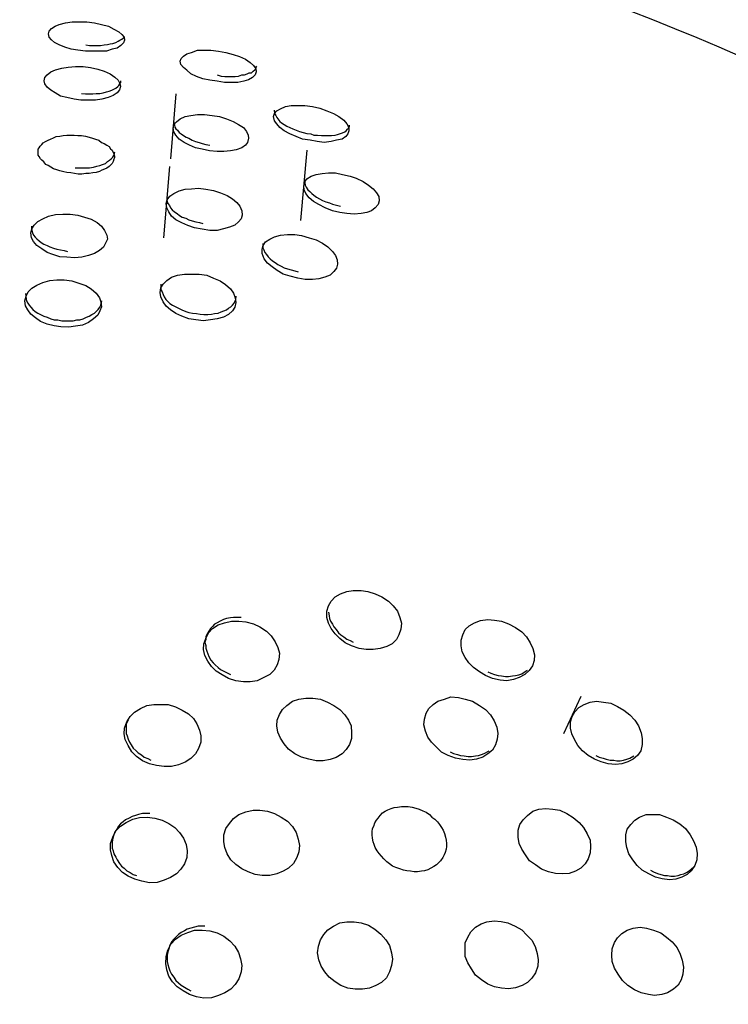
# Model space of a CAD drawing. Units: inches. Extents: x 221 to 373, y 123 to 297.
# Drawn here: x 289 to 290, y 175 to 175 of the extents above; entities that cross this region are included whole.
import ezdxf

# ---------------------------------------------------------------- set-up
doc = ezdxf.new("R2010")
doc.units = ezdxf.units.IN
doc.header["$MEASUREMENT"] = 0
doc.layers.add('Ebene 1', color=7, linetype='Continuous')

# ---------------------------------------------------------------- blocks, each defined once
blk = doc.blocks.new('block 2')
at = {"layer": 'Ebene 1', "color": 179, "lineweight": 25, "true_color": 0x1a171b}
for points in [[(289.53065, 175.29748), (289.52565, 175.29817), (289.52135, 175.29886), (289.51721, 175.30024), (289.51359, 175.30162), (289.51049, 175.30334), (289.50843, 175.30506), (289.50705, 175.30678), (289.50653, 175.30885), (289.50705, 175.31057), (289.50843, 175.3123), (289.51084, 175.31402), (289.51359, 175.31505), (289.51756, 175.31609), (289.52203, 175.31678), (289.52669, 175.31678), (289.53168, 175.31678), (289.53668, 175.31609), (289.54116, 175.31505), (289.54581, 175.31402), (289.54925, 175.31195), (289.55252, 175.31023), (289.55459, 175.30851), (289.55597, 175.30678), (289.55631, 175.30472), (289.55562, 175.30299), (289.5539, 175.30127), (289.55149, 175.29955), (289.54822, 175.29886), (289.54443, 175.29748), (289.54012, 175.29748), (289.53547, 175.29748), (289.53065, 175.29748), (289.53065, 175.29748)], [(289.53099, 175.30162), (289.5334, 175.30127), (289.53599, 175.30127), (289.5384, 175.30127), (289.54047, 175.30127), (289.54288, 175.30162), (289.54512, 175.30196), (289.54684, 175.30231), (289.54856, 175.30265), (289.55046, 175.30334), (289.55218, 175.30403), (289.55321, 175.30472), (289.55459, 175.30541), (289.55528, 175.3061), (289.55597, 175.30678)], [(289.61678, 175.27785), (289.61212, 175.27853), (289.60747, 175.27957), (289.60334, 175.28095), (289.59972, 175.28267), (289.59697, 175.28508), (289.59473, 175.2868), (289.593, 175.28887), (289.59266, 175.29094), (289.59335, 175.29266), (289.59473, 175.29438), (289.59697, 175.29576), (289.60007, 175.29679), (289.60403, 175.29817), (289.60816, 175.29817), (289.61281, 175.29817), (289.61764, 175.29748), (289.62263, 175.29679), (289.62728, 175.29542), (289.63142, 175.29404), (289.63538, 175.29231), (289.63848, 175.29025), (289.64072, 175.28818), (289.6421, 175.28611), (289.64244, 175.28405), (289.64175, 175.28198), (289.64003, 175.28026), (289.63745, 175.27888), (289.63435, 175.27785), (289.63038, 175.27716), (289.62625, 175.27716), (289.6216, 175.27716), (289.61678, 175.27785), (289.61678, 175.27785)], [(289.61695, 175.28198), (289.61953, 175.28129), (289.62194, 175.28095), (289.62418, 175.28095), (289.62659, 175.28095), (289.62866, 175.28095), (289.63073, 175.28129), (289.63297, 175.28198), (289.63469, 175.28198), (289.63641, 175.28267), (289.63779, 175.28336), (289.63934, 175.28336), (289.64037, 175.28439), (289.64141, 175.28542), (289.6421, 175.28611), (289.64244, 175.28715), (289.64279, 175.28784)], [(289.52772, 175.26544), (289.52324, 175.26613), (289.51859, 175.26717), (289.51446, 175.2682), (289.51084, 175.27027), (289.50808, 175.27199), (289.50567, 175.27406), (289.50412, 175.27612), (289.50378, 175.27819), (289.50412, 175.28026), (289.50567, 175.28198), (289.50808, 175.28405), (289.51118, 175.28542), (289.51514, 175.28646), (289.51928, 175.28715), (289.52427, 175.28749), (289.5291, 175.28749), (289.53409, 175.2868), (289.53874, 175.28577), (289.54288, 175.28439), (289.54684, 175.28267), (289.54994, 175.2806), (289.55218, 175.27853), (289.55321, 175.27647), (289.55356, 175.2744), (289.55287, 175.27233), (289.55149, 175.27027), (289.54891, 175.26854), (289.54546, 175.26717), (289.5415, 175.26613), (289.53737, 175.26544), (289.53271, 175.26544), (289.52772, 175.26544), (289.52772, 175.26544)], [(289.52806, 175.26992), (289.53065, 175.26958), (289.53306, 175.26958), (289.53547, 175.26958), (289.53771, 175.26992), (289.54012, 175.26992), (289.54219, 175.27027), (289.54443, 175.27096), (289.54615, 175.2713), (289.54787, 175.27199), (289.54925, 175.27268), (289.55063, 175.27337), (289.55184, 175.2744), (289.55252, 175.27509), (289.55321, 175.27612), (289.5539, 175.27716), (289.5539, 175.27819)], [(289.5899, 175.26958), (289.58629, 175.2272)], [(289.67775, 175.23926), (289.67276, 175.23995), (289.66845, 175.24167), (289.66432, 175.24339), (289.6607, 175.24546), (289.65794, 175.24753), (289.65588, 175.24994), (289.65433, 175.25201), (289.65364, 175.25476), (289.65433, 175.25683), (289.65588, 175.25855), (289.65829, 175.25993), (289.66156, 175.26131), (289.66535, 175.262), (289.66966, 175.262), (289.67414, 175.262), (289.67913, 175.26131), (289.68413, 175.26028), (289.68861, 175.25855), (289.69291, 175.25683), (289.69636, 175.25476), (289.69963, 175.25235), (289.7017, 175.24994), (289.70307, 175.24753), (289.70307, 175.24546), (289.70239, 175.24339), (289.70101, 175.24167), (289.6986, 175.23995), (289.69498, 175.23926), (289.69153, 175.23857), (289.68688, 175.23788), (289.68223, 175.23857), (289.67775, 175.23926), (289.67775, 175.23926)], [(289.61178, 175.23237), (289.60713, 175.2334), (289.60265, 175.23444), (289.59869, 175.23616), (289.59524, 175.23788), (289.59197, 175.23995), (289.5899, 175.24271), (289.58853, 175.24477), (289.58801, 175.24718), (289.58853, 175.2496), (289.59025, 175.25132), (289.59266, 175.25339), (289.59593, 175.25476), (289.59972, 175.25545), (289.60403, 175.25614), (289.60868, 175.25614), (289.6135, 175.25545), (289.61833, 175.25476), (289.62298, 175.25339), (289.62728, 175.25166), (289.63073, 175.2496), (289.634, 175.24753), (289.63607, 175.24512), (289.6371, 175.24271), (289.63745, 175.24064), (289.63676, 175.23788), (289.63538, 175.23616), (289.63297, 175.23444), (289.62935, 175.23306), (289.62556, 175.23237), (289.62125, 175.23203), (289.61678, 175.23203), (289.61178, 175.23237), (289.61178, 175.23237)], [(289.65415, 175.2589), (289.65433, 175.25683), (289.65519, 175.25545), (289.65588, 175.25407), (289.65657, 175.25339), (289.65794, 175.25166), (289.65898, 175.25063), (289.6607, 175.2496), (289.66242, 175.24856), (289.66432, 175.24753), (289.66638, 175.24684), (289.66845, 175.24581), (289.67069, 175.24512), (289.6731, 175.24443), (289.67551, 175.24374), (289.6781, 175.24339)], [(289.58853, 175.25132), (289.58887, 175.24925), (289.58921, 175.24787), (289.5899, 175.24684), (289.59094, 175.24581), (289.59197, 175.24443), (289.59335, 175.24339), (289.59473, 175.24236), (289.59662, 175.24133), (289.59834, 175.24064), (289.60041, 175.23926), (289.60265, 175.23857), (289.60506, 175.23788), (289.60713, 175.23719), (289.60954, 175.2365), (289.61212, 175.23616)], [(289.6781, 175.24339), (289.68016, 175.24271), (289.68258, 175.24271), (289.68516, 175.24236), (289.68757, 175.24236), (289.68964, 175.24236), (289.69171, 175.24236), (289.69395, 175.24271), (289.69567, 175.24305), (289.69756, 175.24374), (289.69894, 175.24408), (289.70032, 175.24477), (289.70135, 175.24546), (289.70204, 175.2465), (289.70273, 175.24718), (289.70342, 175.24822), (289.70342, 175.24925)], [(289.52359, 175.21756), (289.52117, 175.2179), (289.51859, 175.21825), (289.51652, 175.21859), (289.51394, 175.21928), (289.51187, 175.21997), (289.5098, 175.22066), (289.50808, 175.22169), (289.50636, 175.22272), (289.50481, 175.22341), (289.50343, 175.22514), (289.50205, 175.22617), (289.50119, 175.2272), (289.5005, 175.22858), (289.49981, 175.22961), (289.49981, 175.23099), (289.49981, 175.23203), (289.49981, 175.2334), (289.50033, 175.23444), (289.50102, 175.23547), (289.50205, 175.2365), (289.50309, 175.23754), (289.50446, 175.23857), (289.50636, 175.23926), (289.50774, 175.23995), (289.5098, 175.24098), (289.51153, 175.24167), (289.51394, 175.24202), (289.51601, 175.24236), (289.51859, 175.24271), (289.52066, 175.24271), (289.52324, 175.24271), (289.52565, 175.24236), (289.52806, 175.24236), (289.53065, 175.24202), (289.53306, 175.24133), (289.5353, 175.24064), (289.53737, 175.23995), (289.53943, 175.23926), (289.54116, 175.23788), (289.54288, 175.23719), (289.5446, 175.23616), (289.54615, 175.23513), (289.54718, 175.23375), (289.54822, 175.23271), (289.54891, 175.23134), (289.54925, 175.2303), (289.54977, 175.22893), (289.54977, 175.22789), (289.54925, 175.22686), (289.54891, 175.22548), (289.54822, 175.2241), (289.54718, 175.22307), (289.54615, 175.22204), (289.5446, 175.221), (289.54322, 175.22031), (289.5415, 175.21962), (289.53978, 175.21893), (289.53771, 175.21825), (289.53547, 175.2179), (289.53306, 175.21756), (289.53099, 175.21756), (289.52841, 175.21721), (289.526, 175.21721), (289.52359, 175.21756), (289.52359, 175.21756)], [(289.52393, 175.22135), (289.52634, 175.22135), (289.52875, 175.22135), (289.53134, 175.22135), (289.5334, 175.22135), (289.53599, 175.22169), (289.53805, 175.22238), (289.54012, 175.22272), (289.54184, 175.22341), (289.54374, 175.2241), (289.54512, 175.22548), (289.5465, 175.22617), (289.54753, 175.2272), (289.54856, 175.22824), (289.54925, 175.22927), (289.54994, 175.23168)], [(289.67551, 175.23271), (289.67138, 175.1869)], [(289.5856, 175.22204), (289.58181, 175.17553)], [(289.69705, 175.19206), (289.69222, 175.1931), (289.68757, 175.19516), (289.68344, 175.19723), (289.67982, 175.1993), (289.67706, 175.20171), (289.67482, 175.20447), (289.67379, 175.20688), (289.67345, 175.20929), (289.67414, 175.21204), (289.67551, 175.21411), (289.67844, 175.21583), (289.68154, 175.21687), (289.6855, 175.21756), (289.68964, 175.2179), (289.69429, 175.2179), (289.69894, 175.21687), (289.70376, 175.21583), (289.7079, 175.21446), (289.71238, 175.21239), (289.71582, 175.20998), (289.71892, 175.20757), (289.72116, 175.20481), (289.72254, 175.2024), (289.72288, 175.19964), (289.7222, 175.19723), (289.7203, 175.19516), (289.71789, 175.1931), (289.71479, 175.19206), (289.711, 175.19137), (289.70652, 175.19103), (289.7017, 175.19137), (289.69705, 175.19206), (289.69705, 175.19206)], [(289.67379, 175.21377), (289.67414, 175.21136), (289.67448, 175.20998), (289.67517, 175.2086), (289.6762, 175.20688), (289.67741, 175.20584), (289.67879, 175.20447), (289.68016, 175.20343), (289.68189, 175.20205), (289.68378, 175.20102), (289.68585, 175.19999), (289.68792, 175.19895), (289.69033, 175.19826), (289.69239, 175.19757), (289.69498, 175.19689), (289.69756, 175.1962)], [(289.60713, 175.18104), (289.60213, 175.18207), (289.59765, 175.18345), (289.59369, 175.18517), (289.5899, 175.18724), (289.58698, 175.18965), (289.58525, 175.19241), (289.58387, 175.19516), (289.58353, 175.19792), (289.58422, 175.20033), (289.58594, 175.20274), (289.58853, 175.20447), (289.59197, 175.20619), (289.59593, 175.20722), (289.60007, 175.20757), (289.60472, 175.20791), (289.60954, 175.20722), (289.61454, 175.20653), (289.61901, 175.20481), (289.62332, 175.20309), (289.62694, 175.20102), (289.62969, 175.19861), (289.63176, 175.1962), (289.63297, 175.1931), (289.63331, 175.19034), (289.63262, 175.18793), (289.63073, 175.18586), (289.62832, 175.18379), (289.62487, 175.18242), (289.62091, 175.18138), (289.61678, 175.18035), (289.61212, 175.18035), (289.60713, 175.18104), (289.60713, 175.18104)], [(289.58387, 175.20171), (289.58387, 175.20033), (289.58422, 175.1993), (289.58456, 175.19792), (289.5856, 175.19654), (289.58629, 175.19516), (289.58732, 175.19379), (289.58887, 175.19241), (289.59059, 175.19137), (289.59231, 175.19), (289.59404, 175.18896), (289.59628, 175.18827), (289.59834, 175.18724), (289.60041, 175.18655), (289.60282, 175.18586), (289.60541, 175.18552), (289.60747, 175.18483)], [(289.51859, 175.16278), (289.51394, 175.16312), (289.50946, 175.1645), (289.50567, 175.16588), (289.50205, 175.16829), (289.49895, 175.17036), (289.49671, 175.17311), (289.49534, 175.17553), (289.49499, 175.17863), (289.49568, 175.18138), (289.49706, 175.18379), (289.49964, 175.18621), (289.50274, 175.18793), (289.50653, 175.18965), (289.51118, 175.19068), (289.51583, 175.19103), (289.52066, 175.19103), (289.52565, 175.19034), (289.53013, 175.18896), (289.53444, 175.18758), (289.5384, 175.18552), (289.54116, 175.18311), (289.54322, 175.18035), (289.5446, 175.17725), (289.54512, 175.17449), (289.54391, 175.17208), (289.54253, 175.16933), (289.53978, 175.16726), (289.53668, 175.16519), (289.53271, 175.16381), (289.52841, 175.16278), (289.52359, 175.16243), (289.51859, 175.16278), (289.51859, 175.16278)], [(289.49534, 175.18311), (289.49534, 175.18173), (289.49568, 175.18035), (289.49602, 175.17863), (289.49671, 175.17725), (289.49775, 175.17587), (289.49895, 175.17484), (289.50033, 175.17346), (289.50171, 175.17243), (289.50343, 175.17139), (289.50567, 175.17036), (289.50739, 175.16967), (289.5098, 175.16864), (289.51187, 175.16795), (289.51446, 175.1676), (289.5167, 175.16726), (289.51893, 175.16657)], [(289.66966, 175.149), (289.66466, 175.15038), (289.66001, 175.15176), (289.65622, 175.15417), (289.65278, 175.15658), (289.64985, 175.15899), (289.64761, 175.16175), (289.64623, 175.16519), (289.64623, 175.16795), (289.64692, 175.17036), (289.64847, 175.17277), (289.65123, 175.17449), (289.65433, 175.17622), (289.65829, 175.17725), (289.66294, 175.17759), (289.66759, 175.17759), (289.67207, 175.1769), (289.67706, 175.17553), (289.68154, 175.17415), (289.68585, 175.17208), (289.68929, 175.16967), (289.69222, 175.16657), (289.69429, 175.16381), (289.69532, 175.16106), (289.69567, 175.1583), (289.69498, 175.15554), (289.69326, 175.15348), (289.69084, 175.15107), (289.68723, 175.14969), (289.68344, 175.14865), (289.67913, 175.14831), (289.67448, 175.14831), (289.66966, 175.149), (289.66966, 175.149)], [(289.64675, 175.17174), (289.64675, 175.17036), (289.64675, 175.16898), (289.64744, 175.1676), (289.64813, 175.16588), (289.64916, 175.1645), (289.65019, 175.16312), (289.65157, 175.16175), (289.65295, 175.16037), (289.65484, 175.15933), (289.65657, 175.15796), (289.65863, 175.15692), (289.6607, 175.15589), (289.66294, 175.1552), (289.66535, 175.15451), (289.66759, 175.15382), (289.66983, 175.15313)], [(289.51463, 175.1173), (289.51015, 175.11799), (289.50567, 175.11903), (289.50119, 175.12075), (289.49809, 175.12316), (289.49499, 175.12557), (289.49292, 175.12833), (289.49137, 175.13108), (289.49103, 175.13419), (289.49189, 175.13729), (289.49327, 175.14004), (289.49568, 175.14245), (289.49895, 175.14452), (289.50274, 175.14624), (289.50739, 175.14762), (289.51187, 175.14797), (289.5167, 175.14797), (289.52186, 175.14728), (289.52634, 175.1459), (289.53099, 175.14418), (289.53444, 175.14211), (289.53771, 175.13935), (289.53978, 175.13625), (289.54081, 175.1335), (289.54116, 175.1304), (289.54012, 175.12764), (289.53874, 175.12488), (289.53599, 175.12247), (289.53271, 175.12006), (289.52875, 175.11834), (289.52427, 175.11765), (289.5198, 175.11696), (289.51463, 175.1173), (289.51463, 175.1173)], [(289.60282, 175.12178), (289.59834, 175.12247), (289.59369, 175.12419), (289.5899, 175.12592), (289.58629, 175.12833), (289.58353, 175.13074), (289.58146, 175.1335), (289.58008, 175.13694), (289.57957, 175.1397), (289.58008, 175.1428), (289.58146, 175.14521), (289.58387, 175.14762), (289.58698, 175.14969), (289.59094, 175.15107), (289.59559, 175.15176), (289.60007, 175.15176), (289.60506, 175.15176), (289.61006, 175.15107), (289.61454, 175.149), (289.61884, 175.14728), (289.62229, 175.14486), (289.62556, 175.14211), (289.62763, 175.13935), (289.62866, 175.13625), (289.62901, 175.13315), (289.62832, 175.13005), (289.62694, 175.12764), (289.62418, 175.12523), (289.62091, 175.12351), (289.61695, 175.12247), (289.61247, 175.12178), (289.60799, 175.12109), (289.60282, 175.12178), (289.60282, 175.12178)], [(289.58008, 175.14521), (289.58008, 175.14418), (289.58008, 175.1428), (289.58008, 175.14142), (289.58077, 175.14004), (289.58146, 175.13832), (289.58215, 175.13694), (289.58319, 175.13522), (289.58456, 175.13384), (289.58594, 175.13246), (289.58766, 175.13143), (289.5899, 175.1304), (289.59163, 175.12936), (289.59369, 175.12833), (289.59628, 175.12729), (289.59834, 175.12661), (289.60076, 175.12626), (289.60334, 175.12592)], [(289.49137, 175.13901), (289.49189, 175.13556), (289.49206, 175.13419), (289.49292, 175.13281), (289.49396, 175.13143), (289.49499, 175.13005), (289.49637, 175.12867), (289.49775, 175.12729), (289.49964, 175.12626), (289.50119, 175.12523), (289.50343, 175.12419), (289.50567, 175.12351), (289.50808, 175.12247), (289.51015, 175.12178), (289.51256, 175.12178), (289.51514, 175.12109)], [(289.51514, 175.12109), (289.51756, 175.12109), (289.51997, 175.12109), (289.52255, 175.12109), (289.52496, 175.12178), (289.52703, 175.12178), (289.5291, 175.12247), (289.53134, 175.12351), (289.53306, 175.12419), (289.53478, 175.12523), (289.53668, 175.12626), (289.53805, 175.12764), (289.53909, 175.12867), (289.54012, 175.13005), (289.54081, 175.13143), (289.5415, 175.13419)], [(289.60334, 175.12592), (289.60575, 175.12557), (289.60816, 175.12523), (289.61075, 175.12523), (289.61316, 175.12557), (289.61522, 175.12592), (289.61746, 175.12626), (289.61953, 175.12695), (289.62125, 175.12764), (289.62298, 175.12833), (289.62435, 175.12936), (289.6259, 175.1304), (289.62694, 175.13143), (289.62797, 175.13281), (289.62866, 175.13419), (289.62901, 175.13522), (289.62935, 175.13729)], [(289.7048, 174.90853), (289.70066, 174.9106), (289.69705, 174.91335), (289.69395, 174.91646), (289.69153, 174.9199), (289.68964, 174.92335), (289.68861, 174.92713), (289.68861, 174.93127), (289.68964, 174.93471), (289.69153, 174.93781), (289.69395, 174.94057), (289.69756, 174.94264), (289.7017, 174.94402), (289.70583, 174.9447), (289.711, 174.9447), (289.71548, 174.94402), (289.7203, 174.94264), (289.72461, 174.94057), (289.72891, 174.93781), (289.73201, 174.93471), (289.73494, 174.93127), (289.73632, 174.92713), (289.73735, 174.92335), (289.73701, 174.91956), (289.7358, 174.91577), (289.73425, 174.91267), (289.73132, 174.90991), (289.72788, 174.90819), (289.72357, 174.90681), (289.71892, 174.90612), (289.71444, 174.90612), (289.70979, 174.90681), (289.7048, 174.90853), (289.7048, 174.90853)], [(289.63262, 174.92713), (289.63004, 174.92713), (289.62763, 174.92713), (289.62556, 174.92679), (289.62298, 174.92645), (289.62091, 174.92576), (289.61884, 174.92472), (289.61695, 174.92369), (289.61522, 174.92266), (289.61385, 174.92128), (289.61247, 174.9199), (289.61144, 174.91818), (289.61023, 174.91646), (289.60954, 174.91439), (289.60937, 174.91267), (289.60885, 174.91094), (289.60937, 174.90888), (289.60937, 174.90715), (289.61006, 174.90509), (289.61075, 174.90336), (289.61144, 174.90164), (289.61281, 174.89923), (289.61419, 174.89751), (289.61557, 174.89613), (289.61746, 174.89441), (289.61901, 174.89303), (289.62125, 174.89199), (289.62332, 174.89096), (289.62556, 174.88993)], [(289.68964, 174.93058), (289.69016, 174.92817), (289.69033, 174.92645), (289.69102, 174.92472), (289.69222, 174.92266), (289.69326, 174.92093), (289.69463, 174.91921), (289.69618, 174.91714), (289.69773, 174.91577), (289.69963, 174.91439), (289.7017, 174.91301), (289.70376, 174.91198), (289.70583, 174.91094)], [(289.62435, 174.88717), (289.62022, 174.88958), (289.61626, 174.89199), (289.61316, 174.8951), (289.61075, 174.89854), (289.60885, 174.90233), (289.60799, 174.90612), (289.60816, 174.90991), (289.60937, 174.91335), (289.61109, 174.91714), (289.61385, 174.9199), (289.61746, 174.92231), (289.6216, 174.92369), (289.62625, 174.92472), (289.63107, 174.92472), (289.63572, 174.92438), (289.64072, 174.923), (289.64485, 174.92093), (289.64916, 174.91818), (289.65226, 174.91508), (289.65484, 174.91129), (289.65657, 174.9075), (289.6576, 174.90371), (289.65725, 174.89957), (289.65622, 174.89613), (289.65415, 174.89268), (289.65123, 174.88993), (289.64744, 174.88786), (289.64313, 174.88579), (289.63848, 174.8851), (289.634, 174.8851), (289.62901, 174.88579), (289.62435, 174.88717), (289.62435, 174.88717)], [(289.79247, 174.88924), (289.78851, 174.89165), (289.78455, 174.89441), (289.78145, 174.89751), (289.77904, 174.90095), (289.77714, 174.90474), (289.77646, 174.90853), (289.77646, 174.91232), (289.77749, 174.91577), (289.77921, 174.91921), (289.7818, 174.92162), (289.78524, 174.92369), (289.7892, 174.92507), (289.79385, 174.92576), (289.79833, 174.92541), (289.80298, 174.92472), (289.80746, 174.923), (289.81211, 174.92059), (289.81607, 174.91783), (289.81917, 174.91439), (289.82159, 174.9106), (289.82331, 174.90681), (289.82451, 174.90267), (289.82417, 174.89889), (289.82314, 174.89544), (289.8209, 174.89234), (289.81814, 174.88993), (289.81452, 174.88786), (289.81073, 174.88648), (289.80643, 174.88579), (289.80195, 174.88614), (289.79695, 174.88717), (289.79247, 174.88924), (289.79247, 174.88924)], [(289.79385, 174.89165), (289.79592, 174.89062), (289.79833, 174.88993), (289.80074, 174.88924), (289.80298, 174.88889), (289.80539, 174.88855), (289.80746, 174.88855), (289.81004, 174.88889), (289.81211, 174.88924), (289.81418, 174.88958), (289.81607, 174.89027), (289.8178, 174.89131), (289.81952, 174.89234), (289.81986, 174.89268)], [(289.85483, 174.87546), (289.84346, 174.851)], [(289.57251, 174.83136), (289.56803, 174.83343), (289.56407, 174.83618), (289.56096, 174.83928), (289.55855, 174.84342), (289.55666, 174.84721), (289.55597, 174.851), (289.55631, 174.85479), (289.55786, 174.85892), (289.55993, 174.86237), (289.56269, 174.86512), (289.56665, 174.86753), (289.57078, 174.8696), (289.57543, 174.87029), (289.58008, 174.87029), (289.58491, 174.87029), (289.58956, 174.86857), (289.59404, 174.8665), (289.598, 174.86409), (289.60127, 174.86099), (289.60351, 174.85754), (289.60541, 174.85341), (289.6061, 174.84962), (289.6061, 174.84549), (289.60472, 174.84135), (289.60265, 174.83791), (289.59972, 174.83481), (289.59593, 174.83239), (289.59163, 174.83067), (289.58698, 174.82964), (289.58215, 174.82964), (289.57716, 174.83033), (289.57251, 174.83136), (289.57251, 174.83136)], [(289.67207, 174.83584), (289.66776, 174.83791), (289.66363, 174.84101), (289.6607, 174.84445), (289.65829, 174.84824), (289.65657, 174.85203), (289.65588, 174.85617), (289.65622, 174.85996), (289.6576, 174.86375), (289.65967, 174.86685), (289.66242, 174.8696), (289.66604, 174.87236), (289.67035, 174.87374), (289.67482, 174.87442), (289.67948, 174.87442), (289.68447, 174.87374), (289.68895, 174.87167), (289.69326, 174.8696), (289.69705, 174.86685), (289.70032, 174.8634), (289.70273, 174.85996), (289.70445, 174.85617), (289.7048, 174.85169), (289.7048, 174.8479), (289.70342, 174.84411), (289.70135, 174.84066), (289.6986, 174.83791), (289.69463, 174.8355), (289.69084, 174.83412), (289.68619, 174.83343), (289.68154, 174.83343), (289.67672, 174.83446), (289.67207, 174.83584), (289.67207, 174.83584)], [(289.76801, 174.83687), (289.76371, 174.83894), (289.76026, 174.84239), (289.75716, 174.84549), (289.75458, 174.84893), (289.7532, 174.85272), (289.75217, 174.85685), (289.75251, 174.86064), (289.75355, 174.86443), (289.75527, 174.86753), (289.7582, 174.87029), (289.7613, 174.87236), (289.7656, 174.87374), (289.76974, 174.87511), (289.77473, 174.87477), (289.77921, 174.87374), (289.78386, 174.87236), (289.78851, 174.8696), (289.79247, 174.86685), (289.79558, 174.8634), (289.79799, 174.85961), (289.79988, 174.85548), (289.80057, 174.85134), (289.80005, 174.84755), (289.79902, 174.84376), (289.79695, 174.84032), (289.79403, 174.83791), (289.79058, 174.83584), (289.78645, 174.83446), (289.78214, 174.83377), (289.77749, 174.83412), (289.77267, 174.83515), (289.76801, 174.83687), (289.76801, 174.83687)], [(289.86362, 174.83446), (289.85948, 174.83687), (289.85586, 174.83997), (289.85276, 174.84342), (289.85052, 174.84721), (289.8488, 174.851), (289.84811, 174.85479), (289.84811, 174.85892), (289.84915, 174.86237), (289.85087, 174.86547), (289.85345, 174.86822), (289.8569, 174.87029), (289.86086, 174.87167), (289.86499, 174.87236), (289.86965, 174.87167), (289.8743, 174.87098), (289.87877, 174.86891), (289.88291, 174.8665), (289.88687, 174.8634), (289.89014, 174.85996), (289.89255, 174.85617), (289.89428, 174.85169), (289.89497, 174.8479), (289.89497, 174.84411), (289.89393, 174.83997), (289.89187, 174.83687), (289.88894, 174.83446), (289.88549, 174.83274), (289.88153, 174.83136), (289.8774, 174.83102), (289.87275, 174.83136), (289.86809, 174.83274), (289.86362, 174.83446), (289.86362, 174.83446)], [(289.55855, 174.85996), (289.55735, 174.85754), (289.55735, 174.85513), (289.55735, 174.85341), (289.55735, 174.85134), (289.55804, 174.84962), (289.55855, 174.84755), (289.55941, 174.84549), (289.56062, 174.84376), (289.562, 174.8417), (289.56389, 174.83997), (289.56527, 174.8386), (289.56734, 174.83722), (289.56906, 174.83584), (289.57147, 174.83481), (289.57354, 174.83377)], [(289.76939, 174.83928), (289.77146, 174.83825), (289.77404, 174.83756), (289.77611, 174.83687), (289.77852, 174.83653), (289.78111, 174.83618), (289.78317, 174.83618), (289.78576, 174.83653), (289.78782, 174.83687), (289.78989, 174.83756), (289.79161, 174.83825), (289.79471, 174.83997)], [(289.86465, 174.83687), (289.86672, 174.83584), (289.8693, 174.83515), (289.87137, 174.83446), (289.87395, 174.83377), (289.87636, 174.83377), (289.87843, 174.83343), (289.8805, 174.83343), (289.88274, 174.83377), (289.8848, 174.83446), (289.88687, 174.83515), (289.88945, 174.83653)], [(289.57285, 174.79898), (289.57044, 174.79898), (289.56803, 174.79898), (289.56544, 174.79829), (289.56338, 174.7976), (289.56131, 174.79691), (289.55924, 174.79588), (289.557, 174.79484), (289.55528, 174.79347), (289.55356, 174.79209), (289.55218, 174.79036), (289.55115, 174.78864), (289.54994, 174.78692), (289.54925, 174.78485), (289.54856, 174.78279), (289.54822, 174.78037), (289.54822, 174.77831), (289.54822, 174.77624), (289.54891, 174.77452), (289.54925, 174.77245), (289.55046, 174.77038), (289.55149, 174.76866), (289.55287, 174.76625), (289.55425, 174.76453), (289.55597, 174.76315), (289.55786, 174.76143), (289.55993, 174.76039), (289.562, 174.75901), (289.56407, 174.75833)], [(289.6371, 174.76074), (289.63297, 174.7628), (289.62901, 174.76556), (289.6259, 174.76866), (289.62332, 174.77245), (289.62194, 174.77658), (289.62125, 174.78037), (289.62125, 174.78485), (289.62263, 174.78899), (289.62487, 174.79243), (289.62763, 174.79553), (289.63107, 174.79829), (289.63572, 174.80001), (289.64037, 174.80104), (289.64485, 174.80104), (289.64985, 174.80036), (289.65433, 174.79898), (289.65863, 174.79657), (289.66294, 174.79381), (289.66604, 174.79036), (289.66845, 174.78657), (289.66983, 174.7821), (289.67069, 174.77796), (289.67035, 174.77383), (289.66897, 174.77004), (289.66673, 174.76625), (289.66363, 174.76315), (289.66001, 174.76108), (289.65588, 174.75936), (289.65123, 174.75833), (289.64623, 174.75833), (289.64175, 174.75901), (289.6371, 174.76074), (289.6371, 174.76074)], [(289.73374, 174.76349), (289.73167, 174.76453), (289.7296, 174.7659), (289.72788, 174.76728), (289.72598, 174.76935), (289.72426, 174.77107), (289.72288, 174.77279), (289.72151, 174.77452), (289.7203, 174.77658), (289.71961, 174.77865), (289.71892, 174.78037), (289.71858, 174.78279), (289.71823, 174.78485), (289.71823, 174.78692), (289.71858, 174.78899), (289.71927, 174.79071), (289.71996, 174.79278), (289.72116, 174.7945), (289.7222, 174.79588), (289.72357, 174.7976), (289.72495, 174.79932), (289.72667, 174.80036), (289.72857, 174.80139), (289.73064, 174.80208), (289.7327, 174.80277), (289.73494, 174.80311), (289.73735, 174.80346), (289.73942, 174.80346), (289.74183, 174.80346), (289.74442, 174.80311), (289.74683, 174.80242), (289.74907, 174.80173), (289.75131, 174.8007), (289.75355, 174.79967), (289.75578, 174.79829), (289.75733, 174.79657), (289.75923, 174.79519), (289.76095, 174.79347), (289.76233, 174.79174), (289.76371, 174.78968), (289.76474, 174.78795), (289.7656, 174.78589), (289.76629, 174.78347), (289.76664, 174.78141), (289.76698, 174.77934), (289.76698, 174.77727), (289.76664, 174.77555), (289.76595, 174.77348), (289.76526, 174.77176), (289.76457, 174.77004), (289.76302, 174.76797), (289.76164, 174.76659), (289.76026, 174.76522), (289.75854, 174.76418), (289.75665, 174.76315), (289.75458, 174.76211), (289.75251, 174.76143), (289.75044, 174.76108), (289.74786, 174.76074), (289.74579, 174.76074), (289.74338, 174.76108), (289.74097, 174.76143), (289.73873, 174.76177), (289.73632, 174.7628), (289.73374, 174.76349), (289.73374, 174.76349)], [(289.82899, 174.76246), (289.8252, 174.76522), (289.82124, 174.76797), (289.81849, 174.77176), (289.81607, 174.77555), (289.81452, 174.77934), (289.81383, 174.78347), (289.81383, 174.78795), (289.81487, 174.79174), (289.81711, 174.79484), (289.81986, 174.7976), (289.82331, 174.80036), (289.82727, 174.80173), (289.83192, 174.80208), (289.8364, 174.80173), (289.84105, 174.80104), (289.84553, 174.79898), (289.84984, 174.79622), (289.85363, 174.79312), (289.85655, 174.78968), (289.85897, 174.78554), (289.86086, 174.78141), (289.8612, 174.77727), (289.86086, 174.77314), (289.85965, 174.76935), (289.85759, 174.7659), (289.85483, 174.76315), (289.85121, 174.76108), (289.84708, 174.7597), (289.84277, 174.75936), (289.83812, 174.7597), (289.83364, 174.76074), (289.82899, 174.76246), (289.82899, 174.76246)], [(289.89927, 174.75936), (289.89497, 174.76177), (289.89152, 174.76487), (289.88877, 174.76866), (289.88618, 174.77245), (289.8848, 174.77658), (289.88411, 174.78037), (289.88411, 174.78485), (289.88515, 174.78864), (289.88739, 174.79174), (289.89014, 174.7945), (289.89324, 174.79657), (289.89755, 174.79829), (289.90168, 174.79829), (289.90634, 174.79829), (289.91081, 174.79657), (289.91512, 174.79484), (289.91943, 174.79209), (289.92322, 174.78899), (289.92632, 174.78485), (289.92856, 174.78106), (289.93028, 174.77693), (289.93097, 174.77279), (289.93062, 174.76866), (289.92925, 174.76487), (289.92701, 174.76143), (289.92425, 174.75901), (289.9208, 174.75729), (289.91684, 174.75591), (289.91271, 174.75557), (289.90806, 174.75626), (289.90358, 174.75729), (289.89927, 174.75936), (289.89927, 174.75936)], [(289.56303, 174.75591), (289.55873, 174.75798), (289.55494, 174.76039), (289.55184, 174.76349), (289.54925, 174.76728), (289.54787, 174.77142), (289.54718, 174.77521), (289.54718, 174.77934), (289.54856, 174.78347), (289.55063, 174.78761), (289.55356, 174.79071), (289.55735, 174.79312), (289.56165, 174.79519), (289.56613, 174.79622), (289.57113, 174.79657), (289.57612, 174.79588), (289.58077, 174.7945), (289.58525, 174.79243), (289.58921, 174.78968), (289.59231, 174.78657), (289.59473, 174.78279), (289.59662, 174.77865), (289.59731, 174.77452), (289.59697, 174.77004), (289.59559, 174.7659), (289.593, 174.76246), (289.59025, 174.75936), (289.58629, 174.75695), (289.58215, 174.75522), (289.5775, 174.75385), (289.57251, 174.7535), (289.56768, 174.75454), (289.56303, 174.75591), (289.56303, 174.75591)], [(289.90031, 174.76177), (289.90237, 174.76074), (289.90496, 174.7597), (289.90702, 174.75901), (289.90944, 174.75833), (289.9115, 174.75833), (289.91374, 174.75798), (289.91615, 174.75798), (289.91839, 174.75833), (289.92012, 174.75901), (289.92218, 174.75936), (289.92391, 174.76039), (289.92563, 174.76143), (289.92856, 174.76384)], [(289.69773, 174.68632), (289.69395, 174.68873), (289.69016, 174.69183), (289.68723, 174.69528), (289.68482, 174.69907), (289.68344, 174.7032), (289.68258, 174.70768), (289.68309, 174.71216), (289.68447, 174.71629), (289.68654, 174.71974), (289.68929, 174.72284), (289.69291, 174.72525), (289.69705, 174.72732), (289.7017, 174.72801), (289.70652, 174.72801), (289.71117, 174.72732), (289.71582, 174.72594), (289.71996, 174.72319), (289.72392, 174.72008), (289.72719, 174.71629), (289.7296, 174.71251), (289.73098, 174.70768), (289.73167, 174.70355), (289.73098, 174.69941), (289.7296, 174.69528), (289.72753, 174.69149), (289.72426, 174.68839), (289.72064, 174.68632), (289.71651, 174.6846), (289.71186, 174.68391), (289.70721, 174.68391), (289.70239, 174.6846), (289.69773, 174.68632), (289.69773, 174.68632)], [(289.79403, 174.68736), (289.78989, 174.69011), (289.78593, 174.69321), (289.78317, 174.69735), (289.78076, 174.70114), (289.77921, 174.70527), (289.77904, 174.7094), (289.77921, 174.71423), (289.78076, 174.71802), (289.78283, 174.72146), (289.78576, 174.72456), (289.78955, 174.72663), (289.79334, 174.72801), (289.79799, 174.7287), (289.80264, 174.72835), (289.80712, 174.72732), (289.81177, 174.72525), (289.81607, 174.72284), (289.81952, 174.7194), (289.82262, 174.71595), (289.82486, 174.71182), (289.82624, 174.70734), (289.82693, 174.7032), (289.82658, 174.69907), (289.8252, 174.69459), (289.82262, 174.69115), (289.81986, 174.68839), (289.81642, 174.68632), (289.81211, 174.68494), (289.80746, 174.68426), (289.80298, 174.6846), (289.79833, 174.68563), (289.79403, 174.68736), (289.79403, 174.68736)], [(289.59869, 174.68047), (289.59455, 174.68288), (289.59059, 174.68563), (289.58766, 174.68873), (289.58525, 174.69252), (289.58387, 174.69666), (289.58319, 174.70079), (289.58353, 174.70527), (289.58456, 174.7094), (289.58663, 174.71354), (289.58956, 174.71664), (289.59335, 174.7194), (289.59765, 174.72112), (289.60213, 174.7225), (289.60713, 174.7225), (289.61212, 174.72215), (289.61678, 174.72077), (289.62125, 174.71871), (289.62504, 174.71561), (289.62832, 174.71216), (289.63073, 174.70803), (289.63211, 174.70389), (289.63297, 174.69941), (289.63262, 174.69528), (289.63107, 174.6908), (289.62866, 174.68701), (289.6259, 174.68391), (289.62194, 174.6815), (289.61764, 174.67978), (289.61316, 174.6784), (289.60816, 174.67805), (289.60334, 174.67909), (289.59869, 174.68047), (289.59869, 174.68047)], [(289.60885, 174.72525), (289.60678, 174.72525), (289.60437, 174.72525), (289.60196, 174.72456), (289.59972, 174.72387), (289.59731, 174.72319), (289.59559, 174.72215), (289.59335, 174.72112), (289.59163, 174.71974), (289.5899, 174.71802), (289.58853, 174.71664), (289.58698, 174.71492), (289.58594, 174.71285), (289.58525, 174.71044), (289.58456, 174.70837), (289.58422, 174.7063), (289.58422, 174.70424), (289.58422, 174.70217), (289.58456, 174.7001), (289.58525, 174.69804), (289.58594, 174.69597), (289.58698, 174.6939), (289.58853, 174.69183), (289.5899, 174.68977), (289.59163, 174.68805), (289.59335, 174.68667), (289.59559, 174.68529), (289.59765, 174.68391), (289.59972, 174.68288)], [(289.8898, 174.68357), (289.88549, 174.68632), (289.88205, 174.68977), (289.87912, 174.6939), (289.87671, 174.69769), (289.87533, 174.70217), (289.87499, 174.7063), (289.87533, 174.71044), (289.87671, 174.71457), (289.87877, 174.71767), (289.88153, 174.72043), (289.88515, 174.7225), (289.88894, 174.72387), (289.89359, 174.72456), (289.89772, 174.72387), (289.90237, 174.7225), (289.90702, 174.72077), (289.91081, 174.71802), (289.91443, 174.71492), (289.9177, 174.71113), (289.91977, 174.70699), (289.92115, 174.70286), (289.92184, 174.69838), (289.92149, 174.6939), (289.92046, 174.69011), (289.91839, 174.68667), (289.91546, 174.68391), (289.9115, 174.6815), (289.90771, 174.68047), (289.90306, 174.67978), (289.89893, 174.68047), (289.89428, 174.6815), (289.8898, 174.68357), (289.8898, 174.68357)]]:
    blk.add_lwpolyline(points, dxfattribs=at)
for points in [[(288.24339, 173.55185), (288.54776, 172.89901), (289.3248, 172.61616), (289.97765, 172.92071), (290.63015, 173.22457), (290.91316, 174.00213), (290.60879, 174.65497), (290.30459, 175.30747), (289.52703, 175.59032), (288.87436, 175.28611), (288.22565, 174.98329), (287.94056, 174.20056), (288.24339, 173.55185), (288.24339, 173.55185), (288.24339, 173.55185), (288.24339, 173.55185)], [(290.80103, 174.10307), (290.80103, 174.86202), (290.1847, 175.47835), (289.42626, 175.47835), (288.66748, 175.47835), (288.05098, 174.86202), (288.05098, 174.10307), (288.05098, 173.3448), (288.66748, 172.72847), (289.42626, 172.72847), (290.18039, 172.72847), (290.80103, 173.34894), (290.80103, 174.10307), (290.80103, 174.10307), (290.80103, 174.10307), (290.80103, 174.10307)]]:
    blk.add_open_spline(points, degree=3, knots=[0, 0, 0, 0, 1, 1, 1, 2, 2, 2, 3, 3, 3, 4, 4, 4, 5, 5, 5, 5], dxfattribs=at)

msp = doc.modelspace()

# ---------------------------------------------------------------- block references
at = {"layer": 'Ebene 1'}
msp.add_blockref('block 2', (0, 0), dxfattribs=at)

doc.saveas('drawing.dxf')
